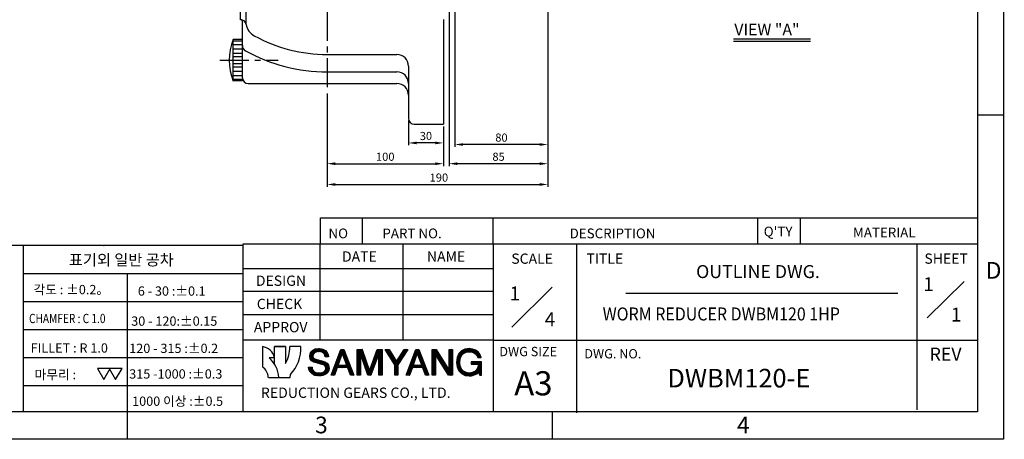
# Model space of a CAD drawing. Extents: x 0 to 378, y 0 to 268.
# Drawn here: x 166 to 378, y 0 to 90 of the extents above; entities that cross this region are included whole.
import ezdxf

# ---------------------------------------------------------------- set-up
doc = ezdxf.new("R2010")
doc.units = 0
doc.header["$LTSCALE"] = 5
doc.linetypes.add('CENTER', pattern=[2, 1.25, -0.25, 0.25, -0.25])
doc.layers.get('0').update_dxf_attribs({"color": 3, "linetype": 'CONTINUOUS'})
for name, color, linetype in [('01', 1, 'CENTER'), ('2', 2, 'CONTINUOUS'), ('3', 3, 'CONTINUOUS'), ('5', 5, 'CONTINUOUS'), ('DIM', 2, 'CONTINUOUS'), ('NEEDLE', 2, 'CONTINUOUS')]:
    doc.layers.add(name, color=color, linetype=linetype)
doc.styles.add('ROMANS', font='romans.shx')
doc.styles.add('굴', font='Gulim.ttf')

msp = doc.modelspace()

# ---------------------------------------------------------------- hatches: boundary and pattern name
h = msp.add_hatch()
h.set_pattern_fill('ANSI37', color=256, style=0)
h.set_pattern_definition([(45, (-16.76126, -10), (-0.08838835, 0.08838835), []), (135, (-16.76126, -10), (-0.08838835, -0.08838835), [])])
h.paths.add_polyline_path([(231.51, 19.12), (230.92, 19.43), (230.08, 19.54), (229.29, 19.45), (228.74, 19.2), (228.33, 18.82), (228.16, 18.42), (228.09, 17.94), (228.2, 17.32), (228.5, 16.92), (228.95, 16.64), (230.91, 16.09), (231.25, 15.94), (231.48, 15.67), (231.55, 15.24), (231.47, 14.88), (231.25, 14.61), (230.9, 14.42), (230.5, 14.31), (230.03, 14.29), (229.54, 14.34), (229.13, 14.52), (228.84, 14.8), (228.64, 15.11), (228.59, 15.51), (227.85, 15.51), (227.92, 15.04), (228.17, 14.51), (228.61, 14.07), (229.21, 13.76), (230.07, 13.65), (230.88, 13.74), (231.53, 14), (231.96, 14.38), (232.17, 14.79), (232.26, 15.23), (232.13, 15.95), (231.82, 16.41), (231.32, 16.7), (229.36, 17.27), (229.03, 17.4), (228.83, 17.6), (228.74, 17.89), (228.83, 18.28), (229.04, 18.56), (229.33, 18.74), (229.65, 18.84), (230.01, 18.88), (230.14, 18.88), (230.61, 18.81), (230.97, 18.63), (231.22, 18.38), (231.36, 18.11), (231.4, 17.79), (232.13, 17.77), (232.08, 18.25), (231.86, 18.73)])
h.paths.add_polyline_path([(235.38, 19.35), (234.78, 19.35), (232.73, 13.81), (233.45, 13.81)])
h.paths.add_polyline_path([(236.08, 15.99), (234.21, 15.99), (234.03, 15.47), (236.27, 15.47)])
h.paths.add_polyline_path([(235.43, 19.35), (235.38, 19.35), (235.11, 18.55), (236.06, 15.99), (236.08, 15.99), (236.87, 13.8), (237.61, 13.8)])
h.paths.add_polyline_path([(239, 19.36), (238.29, 19.36), (238.29, 13.81), (239, 13.81)])
h.paths.add_polyline_path([(239.4, 19.36), (239, 19.36), (239, 18.4), (240.6, 13.81), (241.26, 13.81), (242.97, 18.44), (242.97, 19.35), (242.58, 19.35), (240.93, 14.74)])
h.paths.add_polyline_path([(243.7, 19.35), (242.97, 19.35), (242.97, 13.81), (243.7, 13.81)])
h.paths.add_polyline_path([(245.15, 19.36), (244.34, 19.36), (246.4, 16.06), (246.4, 13.82), (247.05, 13.82), (247.05, 16.05), (249.22, 19.36), (248.42, 19.36), (246.73, 16.73)])
h.paths.add_polyline_path([(251.24, 18.56), (251.24, 18.55), (251.52, 19.35), (250.92, 19.35), (248.86, 13.81), (249.59, 13.81), (250.17, 15.47), (250.35, 15.99), (250.34, 15.99)])
h.paths.add_polyline_path([(252.21, 15.99), (250.35, 15.99), (250.17, 15.47), (252.4, 15.47)])
h.paths.add_polyline_path([(251.57, 19.35), (251.52, 19.35), (251.24, 18.55), (252.2, 15.99), (252.21, 15.99), (253, 13.8), (253.75, 13.8)])
h.paths.add_polyline_path([(255.16, 19.36), (254.43, 19.36), (254.43, 13.82), (255.16, 13.82)])
h.paths.add_polyline_path([(255.29, 19.36), (255.16, 19.36), (255.16, 18.23), (257.94, 13.82), (258.77, 13.82)])
h.paths.add_polyline_path([(258.79, 19.36), (258.06, 19.36), (258.06, 14.95), (258.77, 13.82), (258.79, 13.82)])
h.paths.add_polyline_path([(260.48, 17.39), (260.74, 18.02), (261.17, 18.5), (261.75, 18.79), (262.41, 18.87), (262.91, 18.81), (263.39, 18.66), (263.77, 18.4), (264.06, 18.06), (264.28, 17.64), (264.97, 17.64), (264.7, 18.32), (264.3, 18.83), (263.74, 19.23), (263.12, 19.44), (262.38, 19.54), (261.49, 19.42), (260.75, 19.05), (260.19, 18.45), (259.81, 17.59), (259.69, 16.55), (259.81, 15.59), (260.18, 14.75), (260.74, 14.15), (261.5, 13.76), (262.42, 13.65), (262.87, 13.68), (263.32, 13.78), (263.72, 13.93), (264.06, 14.13), (264.39, 14.42), (264.66, 13.83), (265.05, 13.83), (265.05, 16.72), (262.81, 16.72), (262.81, 16.18), (264.39, 16.18), (264.26, 15.51), (263.98, 14.99), (263.58, 14.61), (263.03, 14.36), (262.41, 14.28), (261.73, 14.37), (261.16, 14.68), (260.73, 15.14), (260.46, 15.8), (260.37, 16.56)])

# ---------------------------------------------------------------- linework, layer by layer
at = {"color": 2}
for p, q in [((259.34, 119.75), (259.34, 62.98)), ((279.34, 114.45), (279.34, 62.98)), ((258.09, 113.89), (258.09, 58.85)), ((231.84, 74.45), (231.84, 58.04)), ((249.34, 68.62), (249.34, 63.32)), ((256.84, 67.37), (256.84, 63.32)), ((255.09, 63.82), (251.09, 63.82)), ((256.84, 63.32), (256.84, 58.85)), ((277.59, 63.48), (261.09, 63.48)), ((279.34, 62.98), (279.34, 58.85)), ((233.59, 59.35), (255.09, 59.35)), ((277.59, 59.35), (259.84, 59.35)), ((231.84, 58.85), (231.84, 54.38)), ((279.34, 58.85), (279.34, 54.38)), ((233.59, 54.88), (277.59, 54.88))]:
    msp.add_line(p, q, dxfattribs=at)
for p, q in [((214.34, 111.21), (214.34, 89.55)), ((213.09, 93.5), (213.09, 90.36)), ((213.59, 77.87), (213.59, 89.99)), ((256.84, 90.37), (256.84, 67.87)), ((211.6, 77.16), (211.6, 86.08)), ((213.59, 86.08), (211.6, 86.08)), ((213.59, 85.74), (211.6, 85.74)), ((213.59, 84.98), (211.6, 84.98)), ((319.24, 86.24), (335.87, 86.24)), ((213.59, 84.02), (211.6, 84.02)), ((213.59, 83.09), (211.6, 83.09)), ((231.84, 82.87), (246.84, 82.87)), ((213.59, 82.37), (211.6, 82.37)), ((213.59, 80.87), (211.6, 80.87)), ((213.59, 80.15), (211.6, 80.15)), ((213.59, 79.22), (211.6, 79.22)), ((231.84, 79.12), (246.84, 79.12)), ((249.34, 80.37), (249.34, 69.12)), ((213.59, 78.26), (211.6, 78.26)), ((213.59, 77.5), (211.6, 77.5)), ((213.59, 77.16), (211.6, 77.16)), ((214.84, 76.62), (246.84, 76.62)), ((250.59, 67.87), (256.84, 67.87)), ((230.44, 47.67), (371.77, 47.67)), ((230.44, 42.09), (230.44, 47.67)), ((359.27, 21.32), (371.77, 21.32)), ((217.9, 19.96), (217.9, 15.6)), ((220.54, 19.96), (222.89, 19.96)), ((222.89, 19.96), (220.54, 19.96)), ((220.54, 16.23), (220.54, 19.96)), ((222.89, 19.96), (222.89, 16.33)), ((226.18, 19.96), (223.8, 19.96)), ((228.33, 18.82), (228.74, 19.2)), ((228.74, 19.2), (229.29, 19.45)), ((229.29, 19.45), (230.08, 19.54)), ((230.08, 19.54), (230.92, 19.43)), ((230.92, 19.43), (231.51, 19.12)), ((231.51, 19.12), (231.86, 18.73)), ((232.73, 13.81), (234.78, 19.35)), ((235.38, 19.35), (233.45, 13.81)), ((234.78, 19.35), (235.43, 19.35)), ((235.43, 19.35), (237.61, 13.8)), ((238.29, 13.81), (238.29, 19.36)), ((238.29, 19.36), (239.4, 19.36)), ((239, 19.36), (239, 13.81)), ((239.4, 19.36), (240.93, 14.74)), ((240.93, 14.74), (242.58, 19.35)), ((242.58, 19.35), (243.7, 19.35)), ((242.97, 13.81), (242.97, 19.35)), ((243.7, 19.35), (243.7, 13.81)), ((244.34, 19.36), (245.15, 19.36)), ((246.4, 16.06), (244.34, 19.36)), ((245.15, 19.36), (246.73, 16.73)), ((246.73, 16.73), (248.42, 19.36)), ((249.22, 19.36), (247.05, 16.05)), ((248.42, 19.36), (249.22, 19.36)), ((248.86, 13.81), (250.92, 19.35)), ((248.86, 13.81), (250.92, 19.35)), ((251.52, 19.35), (249.59, 13.81)), ((250.92, 19.35), (251.57, 19.35)), ((250.92, 19.35), (251.57, 19.35)), ((251.57, 19.35), (253.75, 13.8)), ((251.57, 19.35), (253.75, 13.8)), ((254.43, 13.82), (254.43, 19.36)), ((254.43, 19.36), (255.29, 19.36)), ((255.16, 19.36), (255.16, 13.82)), ((255.29, 19.36), (258.77, 13.82)), ((258.06, 14.95), (258.06, 19.36)), ((258.06, 19.36), (258.79, 19.36)), ((258.79, 19.36), (258.79, 13.82)), ((261.49, 19.42), (260.75, 19.05)), ((262.38, 19.54), (261.49, 19.42)), ((263.12, 19.44), (262.38, 19.54)), ((263.74, 19.23), (263.12, 19.44)), ((264.3, 18.83), (263.74, 19.23)), ((220.49, 17.56), (219.33, 17.56)), ((228.09, 17.94), (228.16, 18.42)), ((228.2, 17.32), (228.09, 17.94)), ((228.16, 18.42), (228.33, 18.82)), ((228.5, 16.92), (228.2, 17.32)), ((228.83, 18.28), (228.74, 17.89)), ((228.74, 17.89), (228.83, 17.6)), ((229.04, 18.56), (228.83, 18.28)), ((228.83, 17.6), (229.03, 17.4)), ((229.03, 17.4), (229.36, 17.27)), ((229.33, 18.74), (229.04, 18.56)), ((229.65, 18.84), (229.33, 18.74)), ((229.36, 17.27), (231.32, 16.7)), ((230.01, 18.88), (229.65, 18.84)), ((230.14, 18.88), (230.01, 18.88)), ((230.61, 18.81), (230.14, 18.88)), ((230.97, 18.63), (230.61, 18.81)), ((231.22, 18.38), (230.97, 18.63)), ((231.36, 18.11), (231.22, 18.38)), ((231.4, 17.79), (231.36, 18.11)), ((232.13, 17.77), (231.4, 17.79)), ((231.86, 18.73), (232.08, 18.25)), ((232.08, 18.25), (232.13, 17.77)), ((236.06, 15.99), (235.1, 18.56)), ((240.6, 13.81), (239, 18.4)), ((242.97, 18.44), (241.26, 13.81)), ((251.24, 18.56), (250.34, 15.99)), ((252.2, 15.99), (251.24, 18.56)), ((252.2, 15.99), (251.24, 18.56)), ((257.94, 13.82), (255.16, 18.23)), ((259.81, 17.59), (259.69, 16.55)), ((260.19, 18.45), (259.81, 17.59)), ((260.75, 19.05), (260.19, 18.45)), ((260.37, 16.56), (260.48, 17.39)), ((260.48, 17.39), (260.74, 18.02)), ((260.74, 18.02), (261.17, 18.5)), ((261.17, 18.5), (261.75, 18.79)), ((261.75, 18.79), (262.41, 18.87)), ((262.41, 18.87), (262.91, 18.81)), ((262.91, 18.81), (263.39, 18.66)), ((263.39, 18.66), (263.77, 18.4)), ((263.77, 18.4), (264.06, 18.06)), ((264.06, 18.06), (264.28, 17.64)), ((264.28, 17.64), (264.97, 17.64)), ((264.7, 18.32), (264.3, 18.83)), ((264.97, 17.64), (264.7, 18.32)), ((227.85, 15.51), (228.59, 15.51)), ((227.92, 15.04), (227.85, 15.51)), ((228.17, 14.51), (227.92, 15.04)), ((228.95, 16.64), (228.5, 16.92)), ((228.59, 15.51), (228.64, 15.11)), ((228.64, 15.11), (228.84, 14.8)), ((230.91, 16.09), (228.95, 16.64)), ((231.25, 15.94), (230.91, 16.09)), ((231.48, 15.67), (231.25, 15.94)), ((231.25, 14.61), (231.47, 14.88)), ((231.32, 16.7), (231.82, 16.41)), ((231.47, 14.88), (231.55, 15.24)), ((231.55, 15.24), (231.48, 15.67)), ((231.82, 16.41), (232.13, 15.95)), ((232.13, 15.95), (232.26, 15.23)), ((232.26, 15.23), (232.17, 14.79)), ((236.27, 15.47), (234.03, 15.47)), ((234.21, 15.99), (236.08, 15.99)), ((236.87, 13.8), (236.08, 15.99)), ((246.4, 13.82), (246.4, 16.06)), ((247.05, 16.05), (247.05, 13.82)), ((250.17, 15.47), (249.59, 13.81)), ((252.4, 15.47), (250.17, 15.47)), ((252.4, 15.47), (250.17, 15.47)), ((250.34, 15.99), (252.2, 15.99)), ((250.35, 15.99), (252.21, 15.99)), ((253, 13.8), (252.21, 15.99)), ((253, 13.8), (252.4, 15.47)), ((259.69, 16.55), (259.81, 15.59)), ((259.81, 15.59), (260.18, 14.75)), ((260.46, 15.8), (260.37, 16.56)), ((260.73, 15.14), (260.46, 15.8)), ((261.16, 14.68), (260.73, 15.14)), ((262.81, 16.72), (262.81, 16.18)), ((265.05, 16.72), (262.81, 16.72)), ((262.81, 16.18), (264.39, 16.18)), ((263.98, 14.99), (263.58, 14.61)), ((264.26, 15.51), (263.98, 14.99)), ((264.39, 16.18), (264.26, 15.51)), ((265.05, 13.83), (265.05, 16.72)), ((219.18, 13.34), (223.91, 13.33)), ((223.91, 13.33), (223.92, 13.94)), ((228.61, 14.07), (228.17, 14.51)), ((229.21, 13.76), (228.61, 14.07)), ((228.84, 14.8), (229.13, 14.52)), ((229.13, 14.52), (229.54, 14.34)), ((230.07, 13.65), (229.21, 13.76)), ((229.54, 14.34), (230.03, 14.29)), ((230.03, 14.29), (230.5, 14.31)), ((230.88, 13.74), (230.07, 13.65)), ((230.5, 14.31), (230.9, 14.42)), ((231.53, 14), (230.88, 13.74)), ((230.9, 14.42), (231.25, 14.61)), ((231.96, 14.38), (231.53, 14)), ((232.17, 14.79), (231.96, 14.38)), ((233.45, 13.81), (232.73, 13.81)), ((237.61, 13.8), (236.87, 13.8)), ((239, 13.81), (238.29, 13.81)), ((241.26, 13.81), (240.6, 13.81)), ((243.7, 13.81), (242.97, 13.81)), ((247.05, 13.82), (246.4, 13.82)), ((249.59, 13.81), (248.86, 13.81)), ((249.59, 13.81), (248.86, 13.81)), ((253.75, 13.8), (253, 13.8)), ((253.75, 13.8), (253, 13.8)), ((255.16, 13.82), (254.43, 13.82)), ((258.79, 13.82), (257.94, 13.82)), ((260.18, 14.75), (260.74, 14.15)), ((260.74, 14.15), (261.5, 13.76)), ((261.73, 14.37), (261.16, 14.68)), ((261.5, 13.76), (262.42, 13.65)), ((262.41, 14.28), (261.73, 14.37)), ((263.03, 14.36), (262.41, 14.28)), ((262.42, 13.65), (262.87, 13.68)), ((262.87, 13.68), (263.32, 13.78)), ((263.58, 14.61), (263.03, 14.36)), ((263.32, 13.78), (263.72, 13.93)), ((263.72, 13.93), (264.06, 14.13)), ((264.06, 14.13), (264.39, 14.42)), ((264.39, 14.42), (264.66, 13.83)), ((264.66, 13.83), (265.05, 13.83))]:
    msp.add_line(p, q)
for centre, radius, start, end in [((213.17, 89.12), 1.25, 10.3471, 90), ((213.22, 89.99), 0.375, 0, 81.7868), ((217.84, 89.97), 3.5, 190.3471, 241.1343), ((231.84, 115.37), 32.5, 241.1343, 270), ((222.76, 81.62), 12.01, 158.1927, 201.8073), ((214.84, 84.78), 1.25, 180, 240.9407), ((231.84, 115.37), 36.25, 240.9407, 270), ((246.84, 80.37), 2.5, 0, 90), ((246.84, 76.62), 2.5, 0, 90), ((214.84, 77.87), 1.25, 180, 270), ((246.84, 74.12), 2.5, 0, 90), ((250.59, 69.12), 1.25, 180, 270), ((217.53, 16.97), 3.02, 11.4332, 82.9234), ((216.26, 19.91), 7.54, 331.6378, 0.3731), ((217.98, 19.61), 8.21, 316.353, 2.4422), ((215.6, 13.1), 5.81, 2.3, 50.0959), ((216.36, 13.23), 2.82, 2.2206, 56.985)]:
    msp.add_arc(centre, radius, start, end)
for points in [[(251.09, 64.11), (251.09, 63.53), (249.34, 63.82)], [(255.09, 64.11), (255.09, 63.53), (256.84, 63.82)], [(261.09, 63.77), (261.09, 63.19), (259.34, 63.48)], [(277.59, 63.77), (277.59, 63.19), (279.34, 63.48)], [(233.59, 59.64), (233.59, 59.06), (231.84, 59.35)], [(255.09, 59.64), (255.09, 59.06), (256.84, 59.35)], [(259.84, 59.64), (259.84, 59.06), (258.09, 59.35)], [(277.59, 59.64), (277.59, 59.06), (279.34, 59.35)], [(233.59, 55.17), (233.59, 54.59), (231.84, 54.88)], [(277.59, 55.17), (277.59, 54.59), (279.34, 54.88)]]:
    msp.add_solid(points, dxfattribs=at)
at = {"layer": '01'}
for p, q in [((231.84, 172.07), (231.84, 74.95)), ((208.74, 81.62), (221.33, 81.62))]:
    msp.add_line(p, q, dxfattribs=at)
at = {"layer": '2'}
for p, q in [((377.35, 267.54), (377.35, 0)), ((319.24, 85.74), (335.87, 85.74)), ((371.77, 69.89), (377.54, 69.89)), ((239.43, 42.09), (239.43, 47.67)), ((267.58, 42.09), (267.58, 47.67)), ((324.54, 42.09), (324.54, 47.67)), ((333.68, 42.09), (333.68, 47.67)), ((230.35, 21.32), (230.35, 42.07)), ((248.19, 21.32), (248.19, 42.07)), ((267.62, 21.32), (267.62, 42.07)), ((285.52, 42.02), (285.52, 5.72)), ((358.77, 6.32), (358.77, 42.07)), ((213.77, 36.82), (267.62, 36.82)), ((368.89, 33.96), (360.98, 26.19)), ((267.62, 31.82), (213.78, 31.82)), ((280.28, 32.75), (271.55, 24.16)), ((296.07, 31.48), (354.66, 31.48)), ((267.62, 26.82), (213.78, 26.82)), ((267.62, 21.32), (213.77, 21.32)), ((267.62, 5.89), (267.62, 21.32)), ((267.62, 21.32), (359.27, 21.32)), ((188.77, 5.89), (188.77, 0.23)), ((280.27, 5.89), (280.27, 0.23)), ((377.35, 0), (0, 0))]:
    msp.add_line(p, q, dxfattribs=at)
at = {"layer": '5'}
for p, q in [((371.77, 261.89), (371.77, 5.89)), ((213.77, 42.07), (267.62, 42.07)), ((213.78, 5.89), (213.77, 42.07)), ((213.77, 42.07), (371.77, 42.07)), ((371.77, 5.89), (5.77, 5.89))]:
    msp.add_line(p, q, dxfattribs=at)
at = {"layer": 'NEEDLE'}
for p, q in [((213.77, 41.76), (163.84, 41.76)), ((166.46, 41.76), (166.46, 5.89)), ((166.46, 35.73), (213.77, 35.73)), ((188.77, 35.75), (188.77, 5.89)), ((166.46, 29.71), (213.78, 29.71)), ((166.46, 23.68), (213.78, 23.68)), ((166.46, 17.65), (213.78, 17.65)), ((166.46, 11.62), (213.78, 11.62))]:
    msp.add_line(p, q, dxfattribs=at)
for points in [[(183.78, 12.89), (185.15, 15.27), (182.41, 15.27)], [(186.32, 12.89), (187.7, 15.27), (184.95, 15.27)]]:
    msp.add_lwpolyline(points, close=True, dxfattribs=at)
msp.add_point((183.78, 41.76), dxfattribs=at)

# ---------------------------------------------------------------- texts
at = {"style": 'ROMANS'}
for s, height, p in [('VIEW "A"', 2.5, (319.45, 86.99)), ('A3', 5.2, (272.09, 9.46)), ('REDUCTION GEARS CO., LTD.', 2.223, (217.57, 8.92))]:
    msp.add_text(s, height=height, dxfattribs=at).set_placement(p)
at = {"color": 2, "char_height": 1.75, "attachment_point": 5, "style": 'ROMANS'}
for s, insert in [('\\A1;30', (253.09, 65.32)), ('\\A1;80', (269.34, 64.98)), ('\\A1;100', (244.34, 60.85)), ('\\A1;85', (268.72, 60.85)), ('\\A1;190', (255.88, 56.36))]:
    msp.add_mtext(s, dxfattribs=dict(at, insert=insert))
at = {"layer": '2', "style": 'ROMANS'}
for s, height, p in [('NO', 2.106, (232.12, 43.29)), ('PART NO.', 2.106, (243.72, 43.29)), ('DESCRIPTION', 2.106, (284.01, 43.29)), ("Q'TY", 2.106, (325.78, 43.69)), ('MATERIAL', 2.106, (344.98, 43.48)), ('DATE', 2.21, (235.03, 38.26)), ('NAME', 2.21, (253.31, 38.26)), ('SCALE', 2.21, (271.46, 37.8)), ('TITLE', 2.21, (287.63, 37.81)), ('SHEET', 2.21, (360.35, 37.81)), ('D', 3.6, (373.55, 34.58)), ('DESIGN', 2.21, (216.5, 33.05)), ('CHECK', 2.21, (216.7, 28.05)), ('APPROV', 2.21, (216.07, 23.05)), ('DWG SIZE', 2, (268.88, 17.9)), ('DWG. NO.', 2, (287.16, 17.43)), ('3', 3.6, (229.24, 1.29)), ('4', 3.6, (320.02, 1.29))]:
    msp.add_text(s, height=height, dxfattribs=at).set_placement(p)
at = {"layer": '2'}
msp.add_text('REV', height=2.8, dxfattribs=at).set_placement((361.47, 16.94))
at = {"layer": '3', "color": 4, "style": 'ROMANS'}
for s, height, p in [('OUTLINE DWG. ', 2.8, (311.23, 34.72)), ('1', 3, (360.11, 31.91)), ('1', 3, (271.09, 29.92)), ('1', 3, (366.04, 25.35)), ('4', 3, (278.65, 24.34)), ('DWBM120-E', 4, (305.04, 11.17))]:
    msp.add_text(s, height=height, dxfattribs=at).set_placement(p)
at = {"layer": '3', "color": 4, "style": 'ROMANS', "width": 0.9}
msp.add_text('WORM REDUCER DWBM120 1HP', height=2.8, dxfattribs=at).set_placement((291.12, 25.59))
at = {"layer": 'DIM', "style": '굴'}
msp.add_text('FILLET : R 1.0', height=2, dxfattribs=at).set_placement((168.04, 18.67))
at = {"layer": 'NEEDLE', "style": '굴'}
for s, height, p in [('표기외 일반 공차', 2.4, (176.27, 37.45)), ('각도 : ±0.2。', 2, (168.67, 31.24)), ('  6 - 30 :±0.1', 2, (189.87, 30.93)), ('  30 - 120:±0.15', 2, (188.45, 24.46)), (' 120 - 315 :±0.2', 2, (188.63, 18.59)), ('마무리 : ', 2, (168.91, 12.94)), (' 315 -1000 :±0.3', 2, (188.63, 13.08)), ('1000 이상 :±0.5', 2, (189.87, 7.21))]:
    msp.add_text(s, height=height, dxfattribs=at).set_placement(p)
at = {"layer": 'NEEDLE', "style": '굴', "width": 0.8}
msp.add_text('CHAMFER : C 1.0', height=2, dxfattribs=at).set_placement((167.69, 25.02))

doc.saveas('drawing.dxf')
